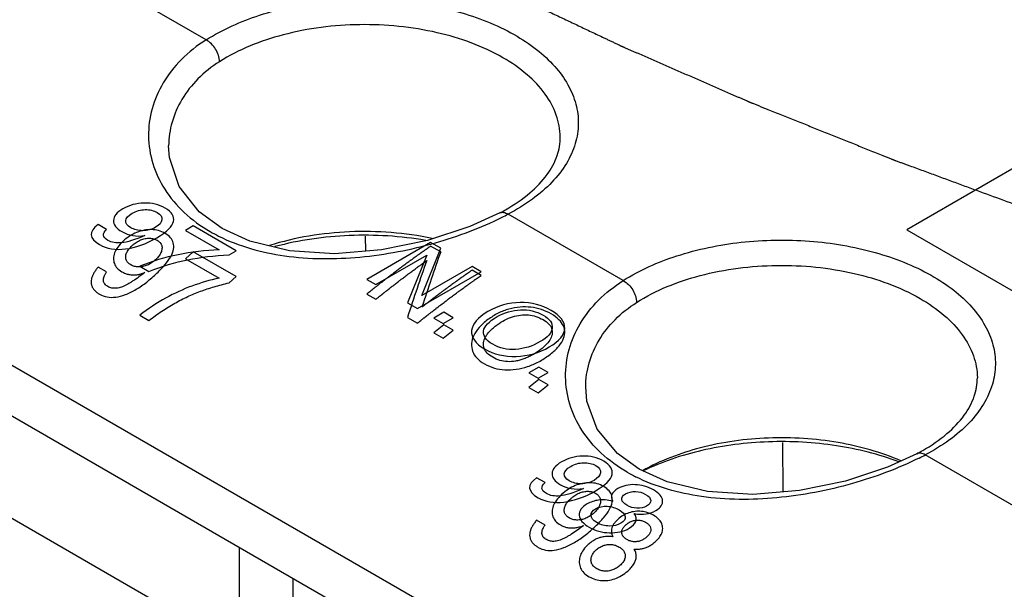
# Model space of a CAD drawing. Units: inches. Extents: x 0 to 22, y 0 to 17.
# Drawn here: x 18.9 to 19.5, y 14.9 to 15.2 of the extents above; entities that cross this region are included whole.
import ezdxf

# ---------------------------------------------------------------- set-up
doc = ezdxf.new("R2010")
doc.units = ezdxf.units.IN
doc.header["$LTSCALE"] = 1.21
doc.header["$MEASUREMENT"] = 0
doc.layers.get('0').update_dxf_attribs({"linetype": 'CONTINUOUS'})
doc.layers.add('DATUM_CURVE', color=7, linetype='CONTINUOUS')

msp = doc.modelspace()

# ---------------------------------------------------------------- linework, layer by layer
at = {"color": 7, "linetype": 'Continuous'}
for p, q in [((19.28515, 14.77435), (18.14224, 15.43419)), ((19.00199, 15.22424), (18.82179, 15.32828)), ((18.97748, 15.15479), (18.97748, 15.15479)), ((19.54378, 15.14813), (19.46026, 15.09991)), ((19.19408, 15.11099), (19.19408, 15.11099)), ((19.27481, 15.06673), (19.19956, 15.11017)), ((19.03052, 15.09257), (19.0125, 15.10077)), ((19.46026, 15.09991), (19.52986, 15.05973)), ((19.10609, 15.09587), (19.10616, 15.08592)), ((18.77584, 15.03537), (19.28466, 14.74162)), ((19.2503, 14.99726), (19.2503, 14.99728)), ((19.37891, 14.96086), (19.37915, 14.92844)), ((19.4669, 14.95348), (19.4669, 14.95348)), ((19.83893, 14.74104), (19.47238, 14.95266)), ((19.02359, 14.82516), (18.84207, 14.92995)), ((19.02359, 14.89234), (19.02359, 14.70994)), ((19.05871, 14.87207), (19.05871, 14.71217))]:
    msp.add_line(p, q, dxfattribs=at)
for points in [[(19.0125, 15.10077), (18.99752, 15.11169), (18.98432, 15.12831), (18.97795, 15.14724), (18.97748, 15.15479)], [(19.19408, 15.11099), (19.17453, 15.10208), (19.14685, 15.09296)], [(19.14685, 15.09296), (19.11664, 15.08675), (19.08592, 15.08433), (19.05665, 15.08623), (19.03052, 15.09257)], [(19.28532, 14.94326), (19.27103, 14.95356), (19.25785, 14.96955), (19.25107, 14.98783), (19.2503, 14.99726)], [(19.4669, 14.95348), (19.44767, 14.94469), (19.42023, 14.9356), (19.39023, 14.92935), (19.35954, 14.92683), (19.33005, 14.92864), (19.30366, 14.93495), (19.28533, 14.94326)]]:
    msp.add_lwpolyline(points, dxfattribs=at)
for centre, radius, start, end in [((19.13597, 15.22201), 0.12531, 297.62963, 299.63626), ((19.10458, 15.29126), 0.20448, 296.42585, 297.67828), ((19.05838, 15.19193), 0.10748, 240.02605, 243.32582), ((19.40879, 15.0645), 0.12531, 297.62963, 299.63626), ((19.37749, 15.13359), 0.20431, 296.43, 297.67613), ((19.33132, 15.0346), 0.1077, 240.02149, 243.27633)]:
    msp.add_arc(centre, radius, start, end, dxfattribs=at)
for points, knots in [([(19.00199, 15.22424), (19.01284, 15.23114), (19.03804, 15.24223), (19.07954, 15.25069), (19.12358, 15.25142), (19.16585, 15.24434), (19.19751, 15.23203), (19.21806, 15.21857), (19.23008, 15.20756), (19.23895, 15.19549), (19.24437, 15.18261), (19.24608, 15.16929), (19.2447, 15.16056), (19.24346, 15.15638)], [0, 0, 0, 0, 0.129476, 0.273825, 0.424205, 0.570413, 0.703163, 0.76259, 0.816912, 0.866479, 0.912306, 0.956095, 1, 1, 1, 1]), ([(19.19614, 15.21254), (19.18286, 15.2202), (19.1519, 15.23124), (19.10256, 15.23606), (19.05367, 15.22993), (19.02343, 15.218), (19.01074, 15.20993)], [0, 0, 0, 0, 0.238736, 0.503165, 0.765861, 1, 1, 1, 1]), ([(19.00199, 15.22424), (18.99617, 15.22053), (18.98555, 15.2122), (18.97332, 15.19673), (18.96585, 15.17943), (18.96347, 15.16118), (18.96634, 15.14293), (18.97441, 15.12569), (18.9874, 15.11041), (18.99857, 15.10236), (19.00468, 15.09883)], [0, 0, 0, 0, 0.134356, 0.260216, 0.379946, 0.496664, 0.613758, 0.734667, 0.862616, 1, 1, 1, 1]), ([(19.01074, 15.20993), (19.01076, 15.21279), (19.0087, 15.21849), (19.00457, 15.22289), (19.00199, 15.22424)], [0, 0, 0, 0, 0.496281, 1, 1, 1, 1]), ([(19.23365, 15.16071), (19.2336, 15.16556), (19.23171, 15.17564), (19.22398, 15.18966), (19.21185, 15.20235), (19.20172, 15.20931), (19.19614, 15.21254)], [0, 0, 0, 0, 0.217763, 0.45108, 0.710444, 1, 1, 1, 1]), ([(19.01074, 15.20993), (19.00567, 15.2067), (18.99642, 15.19941), (18.98573, 15.18589), (18.9791, 15.17077), (18.97753, 15.16006), (18.97748, 15.15479)], [0, 0, 0, 0, 0.269193, 0.522284, 0.763938, 1, 1, 1, 1]), ([(19.19793, 15.11309), (19.20352, 15.11627), (19.21348, 15.12301), (19.22513, 15.13505), (19.23215, 15.14774), (19.23369, 15.1566), (19.23365, 15.16071)], [0, 0, 0, 0, 0.310222, 0.576252, 0.801329, 1, 1, 1, 1]), ([(19.24346, 15.15638), (19.24212, 15.15184), (19.23795, 15.14272), (19.22825, 15.13041), (19.21525, 15.11926), (19.20506, 15.11305), (19.19956, 15.11017)], [0, 0, 0, 0, 0.217671, 0.454371, 0.714868, 1, 1, 1, 1]), ([(19.19408, 15.11099), (19.19484, 15.11139), (19.19689, 15.11159), (19.19867, 15.11074), (19.19956, 15.11017)], [0, 0, 0, 0, 0.445421, 1, 1, 1, 1]), ([(19.01013, 15.09589), (19.02353, 15.08915), (19.05451, 15.08065), (19.10308, 15.08057), (19.1512, 15.08987), (19.18166, 15.10122), (19.19558, 15.10814)], [0, 0, 0, 0, 0.235192, 0.493377, 0.756272, 1, 1, 1, 1]), ([(19.14992, 15.09431), (19.13221, 15.09803), (19.09612, 15.10075), (19.06033, 15.09499), (19.04344, 15.08966)], [0, 0, 0, 0, 0.505365, 1, 1, 1, 1]), ([(19.14564, 15.09299), (19.12919, 15.09583), (19.09589, 15.09787), (19.06284, 15.09317), (19.04699, 15.08894)], [0, 0, 0, 0, 0.504293, 1, 1, 1, 1]), ([(19.27481, 15.06673), (19.28566, 15.07363), (19.31086, 15.08472), (19.35236, 15.09318), (19.3964, 15.09391), (19.43868, 15.08683), (19.47033, 15.07452), (19.49088, 15.06106), (19.5029, 15.05005), (19.51177, 15.03798), (19.51719, 15.0251), (19.5189, 15.01178), (19.51752, 15.00305), (19.51628, 14.99887)], [0, 0, 0, 0, 0.129476, 0.273825, 0.424205, 0.570413, 0.703163, 0.76259, 0.816912, 0.866479, 0.912306, 0.956095, 1, 1, 1, 1]), ([(19.28356, 15.05242), (19.29625, 15.06049), (19.32649, 15.07242), (19.37538, 15.07855), (19.42472, 15.07372), (19.45568, 15.06269), (19.46896, 15.05503)], [0, 0, 0, 0, 0.234139, 0.496835, 0.761264, 1, 1, 1, 1]), ([(19.2775, 14.94132), (19.27139, 14.94485), (19.26021, 14.9529), (19.24722, 14.96819), (19.23915, 14.98545), (19.23629, 15.0037), (19.23867, 15.02195), (19.24615, 15.03924), (19.25838, 15.05469), (19.26899, 15.06302), (19.27481, 15.06673)], [0, 0, 0, 0, 0.137459, 0.265471, 0.386434, 0.50354, 0.620228, 0.739911, 0.865678, 1, 1, 1, 1]), ([(19.27481, 15.06673), (19.27739, 15.06538), (19.28152, 15.06098), (19.28359, 15.05528), (19.28356, 15.05242)], [0, 0, 0, 0, 0.503719, 1, 1, 1, 1]), ([(19.2503, 14.99728), (19.25035, 15.00255), (19.25192, 15.01326), (19.25855, 15.02838), (19.26924, 15.0419), (19.27849, 15.04919), (19.28356, 15.05242)], [0, 0, 0, 0, 0.236099, 0.47776, 0.730753, 1, 1, 1, 1]), ([(19.46896, 15.05503), (19.47454, 15.0518), (19.48467, 15.04484), (19.4968, 15.03215), (19.50453, 15.01813), (19.50642, 15.00805), (19.50647, 15.0032)], [0, 0, 0, 0, 0.289556, 0.54892, 0.782237, 1, 1, 1, 1]), ([(19.47076, 14.95558), (19.47634, 14.95876), (19.4863, 14.9655), (19.49795, 14.97754), (19.50497, 14.99023), (19.50651, 14.99909), (19.50647, 15.0032)], [0, 0, 0, 0, 0.310222, 0.576252, 0.801329, 1, 1, 1, 1]), ([(19.51628, 14.99887), (19.51494, 14.99433), (19.51077, 14.98521), (19.50107, 14.9729), (19.48807, 14.96175), (19.47788, 14.95554), (19.47238, 14.95266)], [0, 0, 0, 0, 0.217671, 0.454371, 0.714869, 1, 1, 1, 1]), ([(19.45644, 14.94875), (19.44341, 14.95444), (19.41471, 14.96246), (19.37006, 14.96523), (19.32638, 14.95922), (19.29927, 14.94902), (19.28748, 14.94229)], [0, 0, 0, 0, 0.245053, 0.507647, 0.766125, 1, 1, 1, 1]), ([(19.45508, 14.94815), (19.44194, 14.95312), (19.41366, 14.96014), (19.36996, 14.96256), (19.32706, 14.95716), (19.30009, 14.94813), (19.28796, 14.94219)], [0, 0, 0, 0, 0.246191, 0.506429, 0.763252, 1, 1, 1, 1]), ([(19.46843, 14.95064), (19.45448, 14.94371), (19.42397, 14.93234), (19.3758, 14.92305), (19.32723, 14.92315), (19.29627, 14.93167), (19.28289, 14.93841)], [0, 0, 0, 0, 0.244062, 0.507145, 0.765153, 1, 1, 1, 1]), ([(19.47238, 14.95266), (19.47149, 14.95323), (19.46971, 14.95408), (19.46766, 14.95388), (19.4669, 14.95348)], [0, 0, 0, 0, 0.554579, 1, 1, 1, 1])]:
    msp.add_open_spline(points, degree=3, knots=knots, dxfattribs=at)
at = {"layer": 'DATUM_CURVE', "color": 4, "linetype": 'Continuous'}
for p, q in [((18.93685, 15.10017), (18.93132, 15.10336)), ((18.99363, 15.10248), (18.98853, 15.09953)), ((18.98853, 15.09953), (19.01058, 15.0868)), ((19.0217, 15.08628), (18.99363, 15.10248)), ((19.14888, 15.09163), (19.10712, 15.06752)), ((19.15543, 15.08785), (19.14888, 15.09163)), ((19.01705, 15.08359), (19.0217, 15.08628)), ((19.14316, 15.05697), (19.15543, 15.08785)), ((19.11305, 15.0641), (19.1463, 15.0833)), ((19.1463, 15.0833), (19.13366, 15.0522)), ((18.95859, 15.07613), (18.96452, 15.07271)), ((19.14021, 15.04842), (19.18197, 15.07253)), ((19.17604, 15.07595), (19.14316, 15.05697)), ((19.18197, 15.07253), (19.17604, 15.07595)), ((19.10712, 15.06752), (19.11305, 15.0641)), ((19.13366, 15.0522), (19.14021, 15.04842)), ((19.15747, 15.04602), (19.15092, 15.04224)), ((19.16365, 15.04245), (19.15747, 15.04602)), ((19.15092, 15.04224), (19.1571, 15.03867)), ((19.1571, 15.03867), (19.16365, 15.04245)), ((19.21956, 15.01017), (19.21301, 15.00639)), ((19.21301, 15.00639), (19.21919, 15.00282)), ((19.21919, 15.00282), (19.22574, 15.0066)), ((19.22574, 15.0066), (19.21956, 15.01017)), ((19.22369, 14.93457), (19.21816, 14.93776))]:
    msp.add_line(p, q, dxfattribs=at)
at = {"layer": 'DATUM_CURVE', "color": 7, "linetype": 'Continuous'}
for p, q in [((18.99363, 15.08562), (18.98853, 15.08104)), ((19.0217, 15.06942), (18.99363, 15.08562)), ((19.15543, 15.08548), (19.14888, 15.08926)), ((18.98853, 15.08104), (19.01058, 15.06831)), ((18.93685, 15.07235), (18.93132, 15.07555)), ((19.18197, 15.07016), (19.17604, 15.07358)), ((19.01705, 15.06525), (19.0217, 15.06942)), ((19.10712, 15.0579), (19.11305, 15.05448)), ((18.95859, 15.04407), (18.96452, 15.04065)), ((19.13366, 15.04258), (19.14021, 15.0388)), ((19.15747, 15.03786), (19.15092, 15.03261)), ((19.15092, 15.03261), (19.1571, 15.02904)), ((19.1571, 15.02904), (19.16365, 15.03429)), ((19.16365, 15.03429), (19.15747, 15.03786)), ((19.21956, 15.00202), (19.21301, 14.99677)), ((19.22574, 14.99845), (19.21956, 15.00202)), ((19.21301, 14.99677), (19.21919, 14.9932)), ((19.21919, 14.9932), (19.22574, 14.99845)), ((19.22369, 14.90675), (19.21816, 14.90994))]:
    msp.add_line(p, q, dxfattribs=at)
for centre, major_axis, ratio, start_param, end_param in [((19.17088, 14.64296), (0.1024, 0.62327), 0.189624, 0.812942, 0.892217), ((19.16528, 14.6462), (0.10421, 0.62219), 0.193627, 0.832545, 0.912962)]:
    msp.add_ellipse(centre, major_axis=major_axis, ratio=ratio, start_param=start_param, end_param=end_param, dxfattribs=at)
for points, knots in [([(19.03042, 15.34486), (19.03516, 15.34222), (19.04465, 15.33695), (19.0565, 15.33036), (19.06599, 15.32509), (19.0731, 15.32114), (19.08021, 15.31719), (19.08614, 15.3139), (19.09088, 15.31126), (19.09444, 15.30929), (19.0974, 15.30764), (19.09977, 15.30632), (19.10155, 15.30533), (19.10303, 15.30451), (19.10422, 15.30385), (19.10496, 15.30344), (19.10555, 15.30311), (19.10592, 15.3029), (19.10618, 15.30276), (19.10633, 15.30268), (19.10648, 15.3026), (19.10668, 15.3025), (19.10714, 15.30226), (19.10783, 15.30191), (19.10875, 15.30143), (19.10967, 15.30096), (19.1109, 15.30033), (19.11305, 15.29922), (19.11612, 15.29764), (19.1198, 15.29575), (19.12349, 15.29385), (19.12718, 15.29195), (19.13209, 15.28943), (19.13823, 15.28627), (19.1456, 15.28247), (19.15174, 15.27931), (19.15666, 15.27679), (19.16034, 15.27489), (19.16403, 15.27299), (19.16771, 15.2711), (19.1714, 15.2692), (19.17447, 15.26762), (19.17693, 15.26636), (19.17846, 15.26557), (19.17969, 15.26494), (19.18061, 15.26446), (19.18153, 15.26399), (19.18245, 15.26352), (19.18322, 15.26312), (19.18376, 15.26284), (19.18407, 15.26269), (19.1843, 15.26257), (19.18453, 15.26245), (19.1847, 15.26236), (19.18481, 15.2623), (19.18486, 15.26228), (19.1849, 15.26226), (19.18494, 15.26224), (19.18502, 15.2622), (19.18513, 15.26215), (19.1853, 15.26207), (19.18552, 15.26196), (19.18586, 15.2618), (19.1863, 15.26159), (19.18682, 15.26135), (19.18751, 15.26102), (19.18838, 15.26061), (19.18942, 15.26011), (19.19081, 15.25946), (19.19254, 15.25863), (19.19462, 15.25765), (19.1967, 15.25666), (19.19947, 15.25534), (19.20294, 15.2537), (19.2071, 15.25173), (19.21126, 15.24975), (19.21681, 15.24712), (19.22374, 15.24383), (19.23207, 15.23989), (19.239, 15.2366), (19.24455, 15.23396), (19.24871, 15.23199), (19.25287, 15.23002), (19.25703, 15.22804), (19.2605, 15.2264), (19.26327, 15.22508), (19.26535, 15.2241), (19.26709, 15.22328), (19.26847, 15.22262), (19.26951, 15.22212), (19.27055, 15.22163), (19.27142, 15.22122), (19.27211, 15.22089), (19.27255, 15.22069), (19.27289, 15.22052), (19.27315, 15.2204), (19.27337, 15.22029), (19.27352, 15.22022), (19.27361, 15.22018), (19.27368, 15.22015), (19.27374, 15.22012), (19.27382, 15.22009), (19.27396, 15.22003), (19.27417, 15.21994), (19.27441, 15.21983), (19.27474, 15.21968), (19.27515, 15.21951), (19.27581, 15.21922), (19.27663, 15.21886), (19.27761, 15.21843), (19.27859, 15.218), (19.27991, 15.21743), (19.28155, 15.21671), (19.28352, 15.21585), (19.28614, 15.21471), (19.28942, 15.21327), (19.29336, 15.21155), (19.29729, 15.20984), (19.30123, 15.20812), (19.30648, 15.20582), (19.31304, 15.20296), (19.32092, 15.19952), (19.32748, 15.19665), (19.33273, 15.19436), (19.33666, 15.19264), (19.3406, 15.19092), (19.34388, 15.18949), (19.3465, 15.18835), (19.34847, 15.18749), (19.35044, 15.18663), (19.35208, 15.18591), (19.35339, 15.18534), (19.35438, 15.18491), (19.3552, 15.18455), (19.35585, 15.18426), (19.35635, 15.18405), (19.35676, 15.18387), (19.35708, 15.18373), (19.35729, 15.18364), (19.35745, 15.18356), (19.35756, 15.18352), (19.35763, 15.18349), (19.35767, 15.18347), (19.35772, 15.18345), (19.35777, 15.18343), (19.35791, 15.18337), (19.35812, 15.18329), (19.3584, 15.18318), (19.35867, 15.18307), (19.35904, 15.18292), (19.35968, 15.18266), (19.36061, 15.18229), (19.36171, 15.18185), (19.36282, 15.1814), (19.36392, 15.18096), (19.3654, 15.18037), (19.36724, 15.17963), (19.37019, 15.17845), (19.37387, 15.17697), (19.37829, 15.17519), (19.38271, 15.17342), (19.38713, 15.17164), (19.39156, 15.16987), (19.39745, 15.1675), (19.40482, 15.16455), (19.41366, 15.161), (19.42103, 15.15804), (19.42693, 15.15567), (19.43135, 15.1539), (19.43577, 15.15213), (19.44019, 15.15035), (19.44388, 15.14887), (19.44646, 15.14784), (19.44793, 15.14725), (19.44904, 15.1468), (19.44996, 15.14643), (19.45069, 15.14614), (19.45115, 15.14595), (19.45152, 15.1458), (19.45175, 15.14571), (19.45194, 15.14564), (19.45212, 15.14557), (19.45244, 15.14545), (19.4529, 15.14528), (19.45362, 15.14502), (19.45454, 15.14468), (19.456, 15.14415), (19.45782, 15.14348), (19.46001, 15.14267), (19.46293, 15.1416), (19.46657, 15.14026), (19.47095, 15.13866), (19.47679, 15.13652), (19.48408, 15.13384), (19.49283, 15.13062), (19.50159, 15.12741), (19.51326, 15.12313), (19.52785, 15.11777), (19.53952, 15.11349), (19.54536, 15.11134)], [0, 0, 0, 0, 0.03125, 0.0625, 0.078125, 0.09375, 0.109375, 0.125, 0.132812, 0.140625, 0.148438, 0.152344, 0.15625, 0.160156, 0.162109, 0.164062, 0.165039, 0.166016, 0.166504, 0.166748, 0.166992, 0.16748, 0.167969, 0.169922, 0.171875, 0.173828, 0.175781, 0.179688, 0.1875, 0.195312, 0.203125, 0.210938, 0.21875, 0.234375, 0.25, 0.265625, 0.273438, 0.28125, 0.289062, 0.296875, 0.304688, 0.3125, 0.316406, 0.320312, 0.322266, 0.324219, 0.326172, 0.328125, 0.330078, 0.331055, 0.331543, 0.332031, 0.33252, 0.333008, 0.33313, 0.333252, 0.333313, 0.333374, 0.333496, 0.33374, 0.333984, 0.334473, 0.334961, 0.335938, 0.336914, 0.337891, 0.339844, 0.341797, 0.34375, 0.347656, 0.351562, 0.355469, 0.359375, 0.367188, 0.375, 0.382812, 0.390625, 0.40625, 0.421875, 0.4375, 0.445312, 0.453125, 0.460938, 0.46875, 0.476562, 0.480469, 0.484375, 0.488281, 0.490234, 0.492188, 0.494141, 0.496094, 0.49707, 0.498047, 0.498535, 0.499023, 0.499512, 0.499756, 0.499878, 0.5, 0.500122, 0.500244, 0.500488, 0.500977, 0.501465, 0.501953, 0.50293, 0.503906, 0.505859, 0.507812, 0.509766, 0.511719, 0.515625, 0.519531, 0.523438, 0.53125, 0.539062, 0.546875, 0.554688, 0.5625, 0.578125, 0.59375, 0.609375, 0.617188, 0.625, 0.632812, 0.640625, 0.644531, 0.648438, 0.652344, 0.65625, 0.658203, 0.660156, 0.662109, 0.663086, 0.664062, 0.665039, 0.665527, 0.666016, 0.66626, 0.666504, 0.666626, 0.666687, 0.666748, 0.66687, 0.666992, 0.66748, 0.667969, 0.668457, 0.668945, 0.669922, 0.671875, 0.673828, 0.675781, 0.677734, 0.679688, 0.683594, 0.6875, 0.695312, 0.703125, 0.710938, 0.71875, 0.726562, 0.734375, 0.75, 0.765625, 0.78125, 0.789062, 0.796875, 0.804688, 0.8125, 0.820312, 0.824219, 0.826172, 0.828125, 0.830078, 0.831055, 0.832031, 0.83252, 0.833008, 0.833252, 0.833496, 0.833984, 0.834961, 0.835938, 0.837891, 0.839844, 0.84375, 0.847656, 0.851562, 0.859375, 0.867188, 0.875, 0.890625, 0.90625, 0.921875, 0.9375, 0.96875, 1, 1, 1, 1]), ([(19.14888, 15.08926), (19.14852, 15.08901), (19.14779, 15.0885), (19.14688, 15.08786), (19.14616, 15.08735), (19.14561, 15.08697), (19.14507, 15.08659), (19.14452, 15.08621), (19.14407, 15.08589), (19.14375, 15.08567), (19.14357, 15.08554), (19.14343, 15.08545), (19.14332, 15.08537), (19.14322, 15.0853), (19.14317, 15.08526), (19.14312, 15.08523), (19.14309, 15.08521), (19.14307, 15.0852), (19.14305, 15.08518), (19.14299, 15.08514), (19.14292, 15.08509), (19.14281, 15.08501), (19.14267, 15.08491), (19.14244, 15.08474), (19.14216, 15.08454), (19.14182, 15.08429), (19.14136, 15.08397), (19.1408, 15.08356), (19.14012, 15.08307), (19.13921, 15.08242), (19.13808, 15.08161), (19.13694, 15.08079), (19.13615, 15.08022), (19.13569, 15.07989), (19.13524, 15.07956), (19.13468, 15.07914), (19.13377, 15.07847), (19.13264, 15.07763), (19.13128, 15.07663), (19.13015, 15.0758), (19.12936, 15.07521), (19.12891, 15.07488), (19.12857, 15.07463), (19.12823, 15.07437), (19.12778, 15.07402), (19.12699, 15.07342), (19.12541, 15.07222), (19.12383, 15.07102), (19.12247, 15.07), (19.12191, 15.06957), (19.12146, 15.06923), (19.12101, 15.06888), (19.12022, 15.06826), (19.11909, 15.06738), (19.11774, 15.06633), (19.11639, 15.06527), (19.11538, 15.06448), (19.11471, 15.06396), (19.11442, 15.06374), (19.1142, 15.06356), (19.11398, 15.06339), (19.11359, 15.06308), (19.11305, 15.06264), (19.11217, 15.06194), (19.11107, 15.06106), (19.10932, 15.05965), (19.108, 15.0586), (19.10712, 15.0579)], [0, 0, 0, 0, 0.03125, 0.0625, 0.078125, 0.09375, 0.109375, 0.125, 0.140625, 0.148438, 0.152344, 0.15625, 0.160156, 0.162109, 0.164062, 0.165039, 0.166016, 0.166504, 0.166992, 0.167969, 0.169922, 0.171875, 0.175781, 0.179688, 0.1875, 0.195312, 0.203125, 0.21875, 0.234375, 0.25, 0.28125, 0.3125, 0.328125, 0.335938, 0.34375, 0.359375, 0.375, 0.40625, 0.4375, 0.46875, 0.484375, 0.492188, 0.5, 0.507812, 0.515625, 0.53125, 0.5625, 0.625, 0.640625, 0.65625, 0.664062, 0.671875, 0.6875, 0.71875, 0.75, 0.78125, 0.8125, 0.820312, 0.828125, 0.832031, 0.835938, 0.84375, 0.859375, 0.875, 0.90625, 0.9375, 1, 1, 1, 1]), ([(19.11305, 15.05448), (19.11332, 15.05469), (19.11386, 15.05513), (19.11453, 15.05567), (19.11507, 15.0561), (19.11547, 15.05643), (19.11587, 15.05675), (19.11628, 15.05708), (19.11661, 15.05735), (19.11685, 15.05754), (19.11698, 15.05764), (19.11708, 15.05772), (19.11717, 15.05779), (19.11724, 15.05785), (19.11728, 15.05788), (19.11731, 15.05791), (19.11733, 15.05792), (19.11735, 15.05794), (19.11737, 15.05795), (19.11741, 15.05799), (19.11747, 15.05803), (19.11756, 15.0581), (19.11767, 15.05819), (19.11785, 15.05833), (19.11807, 15.05851), (19.11834, 15.05872), (19.1187, 15.05901), (19.11915, 15.05936), (19.11969, 15.05979), (19.12041, 15.06036), (19.12131, 15.06107), (19.12221, 15.06178), (19.12284, 15.06227), (19.1232, 15.06256), (19.12356, 15.06284), (19.12401, 15.06318), (19.12509, 15.06402), (19.12635, 15.065), (19.12761, 15.06597), (19.12833, 15.06653), (19.12887, 15.06695), (19.12942, 15.06736), (19.13014, 15.06791), (19.1314, 15.06886), (19.13267, 15.06982), (19.13375, 15.07064), (19.1342, 15.07098), (19.13456, 15.07126), (19.13492, 15.07153), (19.13556, 15.072), (19.13646, 15.07267), (19.13755, 15.07347), (19.13864, 15.07427), (19.13954, 15.07494), (19.14017, 15.07541), (19.14054, 15.07568), (19.1409, 15.07595), (19.14136, 15.07628), (19.14246, 15.07707), (19.14411, 15.07827), (19.14557, 15.07933), (19.1463, 15.07986)], [0, 0, 0, 0, 0.03125, 0.0625, 0.078125, 0.09375, 0.109375, 0.125, 0.140625, 0.148438, 0.152344, 0.15625, 0.160156, 0.162109, 0.164062, 0.165039, 0.166016, 0.166504, 0.166992, 0.167969, 0.169922, 0.171875, 0.175781, 0.179688, 0.1875, 0.195312, 0.203125, 0.21875, 0.234375, 0.25, 0.28125, 0.3125, 0.328125, 0.335938, 0.34375, 0.359375, 0.375, 0.4375, 0.46875, 0.484375, 0.5, 0.515625, 0.53125, 0.5625, 0.625, 0.640625, 0.65625, 0.664062, 0.671875, 0.6875, 0.71875, 0.75, 0.78125, 0.8125, 0.828125, 0.835938, 0.84375, 0.859375, 0.875, 0.9375, 1, 1, 1, 1]), ([(18.96194, 15.07201), (18.96059, 15.07099), (18.95796, 15.06904), (18.95479, 15.06684), (18.95229, 15.06527), (18.95044, 15.06419), (18.94857, 15.06324), (18.94736, 15.06273), (18.94674, 15.06252)], [0, 0, 0, 0, 0.25, 0.5, 0.625, 0.75, 0.875, 1, 1, 1, 1]), ([(19.17604, 15.07358), (19.17577, 15.07339), (19.17522, 15.07301), (19.17454, 15.07254), (19.174, 15.07216), (19.17359, 15.07187), (19.17318, 15.07159), (19.17277, 15.0713), (19.17243, 15.07106), (19.17219, 15.07089), (19.17205, 15.0708), (19.17195, 15.07073), (19.17187, 15.07067), (19.1718, 15.07062), (19.17175, 15.07059), (19.17172, 15.07057), (19.1717, 15.07055), (19.17168, 15.07054), (19.17166, 15.07053), (19.17162, 15.0705), (19.17156, 15.07046), (19.17147, 15.07039), (19.17136, 15.07031), (19.17118, 15.07018), (19.17095, 15.07002), (19.17068, 15.06983), (19.17032, 15.06957), (19.16986, 15.06924), (19.16932, 15.06886), (19.16859, 15.06834), (19.16768, 15.06769), (19.16678, 15.06705), (19.16614, 15.06659), (19.16578, 15.06633), (19.16541, 15.06607), (19.16496, 15.06574), (19.16387, 15.06495), (19.16261, 15.06402), (19.16134, 15.0631), (19.16061, 15.06257), (19.16007, 15.06217), (19.15953, 15.06177), (19.1588, 15.06123), (19.15808, 15.06069), (19.15735, 15.06015), (19.15681, 15.05975), (19.15627, 15.05934), (19.15573, 15.05894), (19.15527, 15.0586), (19.15496, 15.05836), (19.15478, 15.05823), (19.15464, 15.05813), (19.15453, 15.05804), (19.15444, 15.05798), (19.15438, 15.05793), (19.15434, 15.0579), (19.15431, 15.05788), (19.15428, 15.05786), (19.15427, 15.05785), (19.15424, 15.05783), (19.15419, 15.05779), (19.15413, 15.05774), (19.15404, 15.05768), (19.15391, 15.05758), (19.15374, 15.05745), (19.15353, 15.05729), (19.15326, 15.05709), (19.15293, 15.05683), (19.15252, 15.05652), (19.15211, 15.05621), (19.15171, 15.0559), (19.15137, 15.05565), (19.1511, 15.05544), (19.15089, 15.05529), (19.15069, 15.05513), (19.15049, 15.05498), (19.15032, 15.05485), (19.1502, 15.05476), (19.15013, 15.05471), (19.15008, 15.05467), (19.15003, 15.05463), (19.14999, 15.0546), (19.14997, 15.05458), (19.14996, 15.05457), (19.14995, 15.05457), (19.14994, 15.05456), (19.14991, 15.05454), (19.14988, 15.05452), (19.14983, 15.05447), (19.14976, 15.05442), (19.14965, 15.05434), (19.14952, 15.05424), (19.14936, 15.05411), (19.14915, 15.05395), (19.14888, 15.05374), (19.14857, 15.0535), (19.14814, 15.05317), (19.14761, 15.05276), (19.14698, 15.05226), (19.14634, 15.05177), (19.14549, 15.05111), (19.14443, 15.05029), (19.14358, 15.04963), (19.14316, 15.0493)], [0, 0, 0, 0, 0.03125, 0.0625, 0.078125, 0.09375, 0.109375, 0.125, 0.140625, 0.148438, 0.152344, 0.15625, 0.160156, 0.162109, 0.164062, 0.165039, 0.166016, 0.166504, 0.166992, 0.167969, 0.169922, 0.171875, 0.175781, 0.179688, 0.1875, 0.195312, 0.203125, 0.21875, 0.234375, 0.25, 0.28125, 0.3125, 0.328125, 0.335938, 0.34375, 0.359375, 0.375, 0.4375, 0.46875, 0.484375, 0.5, 0.515625, 0.53125, 0.5625, 0.578125, 0.59375, 0.609375, 0.625, 0.640625, 0.648438, 0.652344, 0.65625, 0.660156, 0.662109, 0.664062, 0.665039, 0.666016, 0.666504, 0.666992, 0.667969, 0.669922, 0.671875, 0.675781, 0.679688, 0.6875, 0.695312, 0.703125, 0.71875, 0.734375, 0.75, 0.765625, 0.78125, 0.789062, 0.796875, 0.804688, 0.8125, 0.820312, 0.824219, 0.826172, 0.828125, 0.830078, 0.832031, 0.83252, 0.833008, 0.833252, 0.833496, 0.833984, 0.834961, 0.835938, 0.837891, 0.839844, 0.84375, 0.847656, 0.851562, 0.859375, 0.867188, 0.875, 0.890625, 0.90625, 0.921875, 0.9375, 0.96875, 1, 1, 1, 1]), ([(19.14021, 15.0388), (19.14057, 15.03909), (19.14128, 15.03966), (19.14218, 15.04038), (19.1429, 15.04096), (19.14344, 15.04139), (19.14398, 15.04182), (19.14451, 15.04225), (19.14496, 15.04261), (19.14528, 15.04287), (19.14546, 15.04301), (19.14559, 15.04312), (19.1457, 15.04321), (19.14579, 15.04328), (19.14585, 15.04333), (19.14589, 15.04336), (19.14592, 15.04338), (19.14594, 15.0434), (19.14597, 15.04342), (19.14602, 15.04346), (19.14609, 15.04352), (19.1462, 15.0436), (19.14634, 15.04371), (19.14657, 15.04389), (19.14685, 15.04411), (19.14719, 15.04438), (19.14764, 15.04473), (19.1482, 15.04517), (19.14887, 15.0457), (19.14977, 15.0464), (19.1509, 15.04729), (19.15202, 15.04817), (19.15281, 15.04879), (19.15326, 15.04914), (19.15371, 15.04948), (19.15427, 15.04991), (19.15563, 15.05094), (19.15721, 15.05215), (19.15879, 15.05335), (19.15958, 15.05396), (19.16003, 15.0543), (19.16037, 15.05456), (19.16071, 15.05481), (19.16116, 15.05515), (19.16195, 15.05574), (19.16353, 15.05691), (19.16512, 15.05809), (19.16647, 15.0591), (19.16704, 15.05951), (19.16749, 15.05985), (19.16794, 15.06018), (19.16874, 15.06075), (19.16987, 15.06157), (19.17123, 15.06255), (19.17237, 15.06337), (19.17327, 15.06403), (19.17384, 15.06444), (19.17429, 15.06477), (19.17458, 15.06497), (19.1748, 15.06513), (19.17497, 15.06525), (19.17514, 15.06537), (19.17547, 15.0656), (19.17597, 15.06595), (19.17664, 15.06642), (19.1773, 15.06689), (19.17819, 15.06751), (19.17975, 15.0686), (19.18108, 15.06954), (19.18197, 15.07016)], [0, 0, 0, 0, 0.03125, 0.0625, 0.078125, 0.09375, 0.109375, 0.125, 0.140625, 0.148438, 0.152344, 0.15625, 0.160156, 0.162109, 0.164062, 0.165039, 0.166016, 0.166504, 0.166992, 0.167969, 0.169922, 0.171875, 0.175781, 0.179688, 0.1875, 0.195312, 0.203125, 0.21875, 0.234375, 0.25, 0.28125, 0.3125, 0.328125, 0.335938, 0.34375, 0.359375, 0.375, 0.4375, 0.46875, 0.484375, 0.492188, 0.5, 0.507812, 0.515625, 0.53125, 0.5625, 0.625, 0.640625, 0.65625, 0.664062, 0.671875, 0.6875, 0.71875, 0.75, 0.78125, 0.796875, 0.8125, 0.820312, 0.828125, 0.832031, 0.835938, 0.839844, 0.84375, 0.859375, 0.875, 0.890625, 0.90625, 0.9375, 1, 1, 1, 1]), ([(18.94674, 15.06252), (18.94557, 15.06211), (18.94389, 15.06172), (18.94182, 15.06164), (18.94035, 15.0618), (18.939, 15.06219), (18.93816, 15.06258), (18.93776, 15.06282)], [0, 0, 0, 0, 0.333333, 0.5, 0.666667, 0.833333, 1, 1, 1, 1]), ([(19.24877, 14.90641), (19.24743, 14.90539), (19.2448, 14.90343), (19.24162, 14.90124), (19.23913, 14.89967), (19.23728, 14.89859), (19.23541, 14.89763), (19.2342, 14.89713), (19.23358, 14.89692)], [0, 0, 0, 0, 0.25, 0.5, 0.625, 0.75, 0.875, 1, 1, 1, 1]), ([(19.23358, 14.89692), (19.2324, 14.89651), (19.23073, 14.89612), (19.22866, 14.89604), (19.22719, 14.8962), (19.22584, 14.89659), (19.225, 14.89698), (19.22459, 14.89722)], [0, 0, 0, 0, 0.333333, 0.5, 0.666667, 0.833333, 1, 1, 1, 1])]:
    msp.add_open_spline(points, degree=3, knots=knots, dxfattribs=at)
at = {"layer": 'DATUM_CURVE', "color": 4, "linetype": 'Continuous'}
for points in [[(18.9614, 15.11749), (18.95635, 15.11732), (18.95176, 15.11605), (18.94762, 15.11366)], [(18.97526, 15.11413), (18.97109, 15.11654), (18.96644, 15.11765), (18.9614, 15.11749)], [(18.94762, 15.11366), (18.9436, 15.11133), (18.9415, 15.10881), (18.94143, 15.1061)], [(18.94942, 15.1059), (18.94955, 15.1076), (18.95097, 15.10921), (18.95363, 15.11074)], [(18.95363, 15.11074), (18.9563, 15.11228), (18.95913, 15.1131), (18.96211, 15.11316)], [(18.96211, 15.11316), (18.96506, 15.11322), (18.96772, 15.11259), (18.97002, 15.11127)], [(18.97002, 15.11127), (18.97234, 15.10993), (18.97339, 15.10834), (18.97312, 15.10652)], [(18.98072, 15.10544), (18.98138, 15.10873), (18.97957, 15.11164), (18.97526, 15.11413)], [(18.93132, 15.10336), (18.92494, 15.0987), (18.92528, 15.09434), (18.93237, 15.09025)], [(18.94143, 15.1061), (18.94136, 15.10336), (18.94317, 15.10094), (18.94691, 15.09878)], [(18.95267, 15.10135), (18.95037, 15.10268), (18.94929, 15.10418), (18.94942, 15.1059)], [(18.97312, 15.10652), (18.97285, 15.10472), (18.97146, 15.10307), (18.96894, 15.10161)], [(18.96985, 15.0948), (18.97642, 15.0986), (18.98005, 15.10217), (18.98072, 15.10544)], [(18.93776, 15.09304), (18.93418, 15.0951), (18.93387, 15.09747), (18.93685, 15.10017)], [(18.96194, 15.09623), (18.9553, 15.09338), (18.95026, 15.09177), (18.94674, 15.09142)], [(18.94691, 15.09878), (18.95136, 15.09621), (18.95635, 15.09536), (18.96194, 15.09623)], [(18.96058, 15.09938), (18.95757, 15.09937), (18.95493, 15.10004), (18.95267, 15.10135)], [(18.96894, 15.10161), (18.96636, 15.10012), (18.96355, 15.09939), (18.96058, 15.09938)], [(18.93237, 15.09025), (18.93699, 15.08758), (18.9426, 15.08664), (18.94921, 15.08743)], [(18.94674, 15.09142), (18.9432, 15.09107), (18.94022, 15.09161), (18.93776, 15.09304)], [(18.94921, 15.08743), (18.95579, 15.08822), (18.9627, 15.09068), (18.96985, 15.0948)], [(19.01058, 15.0868), (18.99207, 15.08613), (18.97475, 15.08258), (18.95859, 15.07613)], [(18.98995, 15.08035), (18.99817, 15.08202), (19.00718, 15.0831), (19.01705, 15.08359)], [(18.96452, 15.07271), (18.97325, 15.07611), (18.98172, 15.07868), (18.98995, 15.08035)], [(19.20737, 15.05233), (19.19994, 15.05224), (19.19291, 15.05027), (19.1863, 15.04646)], [(19.22769, 15.04718), (19.22157, 15.05071), (19.21479, 15.05243), (19.20737, 15.05233)], [(19.1863, 15.04646), (19.17964, 15.04261), (19.1761, 15.03847), (19.17566, 15.034)], [(19.1924, 15.04314), (19.19719, 15.0459), (19.20226, 15.04739), (19.20765, 15.04761)], [(19.20765, 15.04761), (19.21301, 15.04783), (19.21794, 15.04665), (19.22236, 15.0441)], [(19.23657, 15.03548), (19.23674, 15.03976), (19.23376, 15.04368), (19.22769, 15.04718)], [(19.18347, 15.03369), (19.18392, 15.03683), (19.18693, 15.03998), (19.1924, 15.04314)], [(19.22236, 15.0441), (19.22676, 15.04156), (19.22877, 15.03873), (19.22839, 15.03564)], [(19.17566, 15.034), (19.17522, 15.02955), (19.17805, 15.02556), (19.18412, 15.02205)], [(19.18945, 15.02513), (19.185, 15.0277), (19.18302, 15.03055), (19.18347, 15.03369)], [(19.22839, 15.03564), (19.22801, 15.03253), (19.22543, 15.02957), (19.22061, 15.02678)], [(19.22642, 15.0233), (19.23305, 15.02713), (19.2364, 15.03119), (19.23657, 15.03548)], [(19.22061, 15.02678), (19.21528, 15.02371), (19.20986, 15.02202), (19.20442, 15.0217)], [(19.18412, 15.02205), (19.19022, 15.01854), (19.19713, 15.0169), (19.20484, 15.01716)], [(19.20442, 15.0217), (19.19895, 15.02138), (19.19396, 15.02253), (19.18945, 15.02513)], [(19.20484, 15.01716), (19.21256, 15.01742), (19.21978, 15.01947), (19.22642, 15.0233)], [(19.24824, 14.95189), (19.24319, 14.95172), (19.2386, 14.95045), (19.23446, 14.94806)], [(19.2621, 14.94853), (19.25793, 14.95094), (19.25328, 14.95205), (19.24824, 14.95189)], [(19.26755, 14.93984), (19.26822, 14.94313), (19.26641, 14.94604), (19.2621, 14.94853)], [(19.23446, 14.94806), (19.23043, 14.94573), (19.22834, 14.94321), (19.22826, 14.94049)], [(19.23626, 14.9403), (19.23639, 14.942), (19.2378, 14.9436), (19.24047, 14.94514)], [(19.24047, 14.94514), (19.24313, 14.94668), (19.24597, 14.9475), (19.24894, 14.94756)], [(19.24894, 14.94756), (19.25189, 14.94761), (19.25456, 14.94699), (19.25685, 14.94567)], [(19.25685, 14.94567), (19.25918, 14.94432), (19.26023, 14.94274), (19.25996, 14.94092)], [(19.21816, 14.93776), (19.21178, 14.9331), (19.21212, 14.92874), (19.21921, 14.92465)], [(19.22826, 14.94049), (19.22819, 14.93776), (19.23001, 14.93534), (19.23375, 14.93318)], [(19.2395, 14.93575), (19.23721, 14.93707), (19.23613, 14.93858), (19.23626, 14.9403)], [(19.24741, 14.93378), (19.24441, 14.93377), (19.24177, 14.93444), (19.2395, 14.93575)], [(19.25578, 14.93601), (19.2532, 14.93452), (19.25039, 14.93378), (19.24741, 14.93378)], [(19.25996, 14.94092), (19.25969, 14.93912), (19.2583, 14.93747), (19.25578, 14.93601)], [(19.25668, 14.9292), (19.26326, 14.933), (19.26689, 14.93657), (19.26755, 14.93984)], [(19.22459, 14.92743), (19.22102, 14.9295), (19.22071, 14.93187), (19.22369, 14.93457)], [(19.24877, 14.93062), (19.24214, 14.92778), (19.2371, 14.92617), (19.23358, 14.92582)], [(19.23375, 14.93318), (19.2382, 14.93061), (19.24319, 14.92976), (19.24877, 14.93062)], [(19.23605, 14.92183), (19.24262, 14.92262), (19.24954, 14.92508), (19.25668, 14.9292)], [(19.27134, 14.93059), (19.26936, 14.92945), (19.26805, 14.92824), (19.26743, 14.92696)], [(19.28262, 14.9332), (19.27834, 14.93336), (19.2746, 14.93247), (19.27134, 14.93059)], [(19.27636, 14.92711), (19.27831, 14.92824), (19.28044, 14.92878), (19.28282, 14.92871)], [(19.29464, 14.92974), (19.2909, 14.9319), (19.28688, 14.93305), (19.28262, 14.9332)], [(19.30061, 14.92282), (19.30034, 14.92527), (19.29839, 14.92758), (19.29464, 14.92974)], [(19.21921, 14.92465), (19.22383, 14.92198), (19.22944, 14.92103), (19.23605, 14.92183)], [(19.23358, 14.92582), (19.23004, 14.92547), (19.22706, 14.92601), (19.22459, 14.92743)], [(19.25875, 14.9231), (19.25609, 14.92274), (19.25359, 14.92188), (19.2513, 14.92056)], [(19.268, 14.92244), (19.26448, 14.92323), (19.26142, 14.92346), (19.25875, 14.9231)], [(19.26743, 14.92696), (19.2668, 14.92568), (19.26698, 14.92418), (19.268, 14.92244)], [(19.27386, 14.92344), (19.27358, 14.92478), (19.27443, 14.92599), (19.27636, 14.92711)], [(19.27724, 14.91972), (19.27525, 14.92087), (19.27415, 14.9221), (19.27386, 14.92344)], [(19.28282, 14.92871), (19.2852, 14.92864), (19.28741, 14.92802), (19.28951, 14.92681)], [(19.28951, 14.92681), (19.29161, 14.9256), (19.29272, 14.92431), (19.29283, 14.92293)], [(19.29283, 14.92293), (19.29294, 14.92156), (19.29204, 14.92031), (19.29014, 14.91922)], [(19.29612, 14.91629), (19.29938, 14.91817), (19.30088, 14.92035), (19.30061, 14.92282)], [(19.2513, 14.92056), (19.24758, 14.91841), (19.24585, 14.91594), (19.24608, 14.91313)], [(19.25374, 14.9131), (19.25374, 14.91476), (19.25476, 14.91617), (19.25677, 14.91733)], [(19.25677, 14.91733), (19.25901, 14.91863), (19.26153, 14.9192), (19.26434, 14.91905)], [(19.26434, 14.91905), (19.26715, 14.91891), (19.26978, 14.91814), (19.27219, 14.91675)], [(19.27219, 14.91675), (19.27454, 14.91539), (19.27585, 14.91388), (19.27609, 14.91226)], [(19.28378, 14.91777), (19.28143, 14.91789), (19.27928, 14.91855), (19.27724, 14.91972)], [(19.29014, 14.91922), (19.28824, 14.91812), (19.28611, 14.91765), (19.28378, 14.91777)], [(19.28974, 14.91401), (19.29195, 14.91437), (19.29408, 14.91511), (19.29612, 14.91629)], [(19.24608, 14.91313), (19.24631, 14.91031), (19.24846, 14.90776), (19.25252, 14.90542)], [(19.25762, 14.90837), (19.25504, 14.90985), (19.25374, 14.91143), (19.25374, 14.9131)], [(19.27609, 14.91226), (19.27633, 14.91062), (19.27539, 14.90917), (19.27321, 14.90791)], [(19.282, 14.91436), (19.28495, 14.91377), (19.28753, 14.91365), (19.28974, 14.91401)], [(19.28312, 14.90909), (19.28373, 14.91064), (19.28336, 14.91239), (19.282, 14.91436)], [(19.25252, 14.90542), (19.25654, 14.9031), (19.26099, 14.90183), (19.26587, 14.9017)], [(19.26578, 14.90613), (19.26289, 14.90614), (19.26017, 14.90689), (19.25762, 14.90837)], [(19.27321, 14.90791), (19.27114, 14.90671), (19.26865, 14.90612), (19.26578, 14.90613)], [(19.26587, 14.9017), (19.27075, 14.90157), (19.27503, 14.90257), (19.27874, 14.90472)], [(19.27874, 14.90472), (19.28106, 14.90606), (19.28251, 14.90751), (19.28312, 14.90909)]]:
    msp.add_open_spline(points, degree=3, dxfattribs=at)
at = {"layer": 'DATUM_CURVE', "color": 7, "linetype": 'Continuous'}
for points in [[(18.9614, 15.09964), (18.95974, 15.0993), (18.9565, 15.09833), (18.95187, 15.0959), (18.949, 15.09365), (18.94762, 15.09236)], [(18.97526, 15.09756), (18.97386, 15.09837), (18.97094, 15.0996), (18.96634, 15.10028), (18.96307, 15.09998), (18.9614, 15.09964)], [(18.98072, 15.08735), (18.98094, 15.08879), (18.98083, 15.09146), (18.97902, 15.09486), (18.9767, 15.09673), (18.97526, 15.09756)], [(18.94762, 15.09236), (18.94629, 15.09111), (18.94404, 15.08863), (18.94193, 15.08484), (18.94145, 15.08242), (18.94143, 15.08123)], [(18.95363, 15.08961), (18.95406, 15.09001), (18.95493, 15.09077), (18.95628, 15.09176), (18.95771, 15.09263), (18.95917, 15.09333), (18.96063, 15.09386), (18.96161, 15.0941), (18.96211, 15.0942)], [(18.96211, 15.0942), (18.9631, 15.09439), (18.96501, 15.09456), (18.96764, 15.09418), (18.96925, 15.09351), (18.97002, 15.09307)], [(18.97002, 15.09307), (18.9708, 15.09262), (18.97206, 15.09161), (18.9731, 15.08974), (18.97321, 15.08827), (18.97312, 15.08748)], [(18.94942, 15.08248), (18.94944, 15.08286), (18.94956, 15.08363), (18.94994, 15.0848), (18.95056, 15.08601), (18.9514, 15.08723), (18.95241, 15.08842), (18.9532, 15.08922), (18.95363, 15.08961)], [(18.97312, 15.08748), (18.97303, 15.0867), (18.97261, 15.08513), (18.97122, 15.08275), (18.96978, 15.08118), (18.96894, 15.08039)], [(18.96985, 15.07161), (18.97182, 15.07348), (18.97533, 15.07711), (18.97919, 15.08244), (18.98047, 15.08574), (18.98072, 15.08735)], [(18.94143, 15.08123), (18.9414, 15.08001), (18.94178, 15.07774), (18.94358, 15.07485), (18.94566, 15.07323), (18.94691, 15.07251)], [(18.95267, 15.07706), (18.9519, 15.0775), (18.95064, 15.07849), (18.94956, 15.08031), (18.94938, 15.08172), (18.94942, 15.08248)], [(18.96058, 15.07593), (18.95958, 15.07574), (18.95768, 15.07557), (18.95505, 15.07594), (18.95343, 15.07662), (18.95267, 15.07706)], [(18.96894, 15.08039), (18.9681, 15.07961), (18.96637, 15.07823), (18.96353, 15.07671), (18.96158, 15.07612), (18.96058, 15.07593)], [(18.93132, 15.07555), (18.9308, 15.07493), (18.92984, 15.07369), (18.92859, 15.07177), (18.92757, 15.06974), (18.92692, 15.06772), (18.9267, 15.0657), (18.92696, 15.06378), (18.92773, 15.06197), (18.92898, 15.06033), (18.93052, 15.05897), (18.93172, 15.05818), (18.93237, 15.05781)], [(18.93776, 15.06282), (18.93733, 15.06306), (18.93657, 15.06359), (18.93569, 15.06449), (18.93507, 15.06555), (18.93479, 15.06674), (18.93484, 15.06803), (18.93521, 15.06942), (18.93587, 15.07085), (18.93649, 15.07184), (18.93685, 15.07235)], [(18.94691, 15.07251), (18.94765, 15.07208), (18.94915, 15.07136), (18.95151, 15.07068), (18.954, 15.07039), (18.95659, 15.07052), (18.95922, 15.07105), (18.96102, 15.07165), (18.96194, 15.07201)], [(18.94921, 15.05759), (18.95157, 15.05848), (18.95622, 15.06078), (18.96317, 15.06561), (18.96762, 15.0695), (18.96985, 15.07161)], [(19.01058, 15.06831), (19.00454, 15.06703), (18.99261, 15.06361), (18.97551, 15.05581), (18.96416, 15.04838), (18.95859, 15.04407)], [(18.98995, 15.05623), (18.99262, 15.05746), (18.99818, 15.05977), (19.00725, 15.0628), (19.01371, 15.06449), (19.01705, 15.06525)], [(18.93237, 15.05781), (18.93389, 15.05693), (18.93714, 15.05573), (18.9428, 15.05564), (18.94699, 15.05675), (18.94921, 15.05759)], [(18.96452, 15.04065), (18.96735, 15.0428), (18.97299, 15.04683), (18.98149, 15.05205), (18.98713, 15.05494), (18.98995, 15.05623)], [(19.20737, 15.04938), (19.20492, 15.04919), (19.2001, 15.04836), (19.19295, 15.04559), (19.18849, 15.0428), (19.1863, 15.04116)], [(19.22769, 15.04491), (19.22562, 15.04611), (19.22133, 15.04803), (19.21457, 15.0495), (19.20981, 15.04958), (19.20737, 15.04938)], [(19.23657, 15.03253), (19.23662, 15.03409), (19.23606, 15.03709), (19.23315, 15.0412), (19.22976, 15.04372), (19.22769, 15.04491)], [(19.1863, 15.04116), (19.18407, 15.03949), (19.1803, 15.03609), (19.17675, 15.03082), (19.1758, 15.02732), (19.17566, 15.02556)], [(19.1924, 15.03787), (19.19397, 15.03905), (19.19718, 15.04108), (19.20236, 15.04321), (19.20587, 15.04393), (19.20765, 15.04414)], [(19.20765, 15.04414), (19.20943, 15.04434), (19.21289, 15.04439), (19.2178, 15.04342), (19.22088, 15.04206), (19.22236, 15.0412)], [(19.22236, 15.0412), (19.22384, 15.04035), (19.22625, 15.03853), (19.22824, 15.03553), (19.22852, 15.03332), (19.22839, 15.03216)], [(19.18347, 15.02603), (19.18355, 15.02667), (19.18385, 15.02796), (19.18474, 15.02992), (19.18608, 15.03194), (19.18783, 15.03396), (19.18992, 15.03592), (19.19153, 15.03722), (19.1924, 15.03787)], [(19.22839, 15.03216), (19.22826, 15.031), (19.22754, 15.02867), (19.22488, 15.02505), (19.22219, 15.0227), (19.22061, 15.02151)], [(19.22642, 15.018), (19.2286, 15.01964), (19.23227, 15.02288), (19.23571, 15.02777), (19.23651, 15.03094), (19.23657, 15.03253)], [(19.17566, 15.02556), (19.17551, 15.02378), (19.17596, 15.0204), (19.17872, 15.016), (19.18207, 15.01341), (19.18412, 15.01222)], [(19.18945, 15.01652), (19.18796, 15.01738), (19.18553, 15.01924), (19.18356, 15.02239), (19.18332, 15.02477), (19.18347, 15.02603)], [(19.22061, 15.02151), (19.21975, 15.02087), (19.21804, 15.01966), (19.21541, 15.01806), (19.21268, 15.01665), (19.20991, 15.0155), (19.20717, 15.01462), (19.20534, 15.01422), (19.20442, 15.01406)], [(19.20442, 15.01406), (19.20259, 15.01374), (19.19905, 15.0135), (19.19408, 15.01431), (19.19096, 15.01565), (19.18945, 15.01652)], [(19.20484, 15.00872), (19.20736, 15.0091), (19.21231, 15.01028), (19.21959, 15.0134), (19.22418, 15.01633), (19.22642, 15.018)], [(19.18412, 15.01222), (19.18618, 15.01103), (19.19049, 15.00921), (19.1973, 15.00808), (19.20227, 15.00834), (19.20484, 15.00872)], [(19.24824, 14.93404), (19.24657, 14.9337), (19.24334, 14.93273), (19.23871, 14.9303), (19.23584, 14.92804), (19.23446, 14.92675)], [(19.2621, 14.93196), (19.26069, 14.93277), (19.25778, 14.93399), (19.25318, 14.93468), (19.24991, 14.93438), (19.24824, 14.93404)], [(19.24894, 14.9286), (19.24994, 14.92879), (19.25184, 14.92895), (19.25448, 14.92858), (19.25609, 14.92791), (19.25685, 14.92747)], [(19.26755, 14.92174), (19.26778, 14.92319), (19.26767, 14.92586), (19.26586, 14.92926), (19.26354, 14.93112), (19.2621, 14.93196)], [(19.23446, 14.92675), (19.23312, 14.92551), (19.23088, 14.92303), (19.22876, 14.91924), (19.22829, 14.91682), (19.22826, 14.91563)], [(19.23626, 14.91688), (19.23628, 14.91726), (19.23639, 14.91803), (19.23678, 14.91919), (19.2374, 14.92041), (19.23823, 14.92162), (19.23925, 14.92282), (19.24004, 14.92361), (19.24047, 14.92401)], [(19.24047, 14.92401), (19.2409, 14.92441), (19.24177, 14.92516), (19.24312, 14.92616), (19.24455, 14.92703), (19.24601, 14.92773), (19.24747, 14.92826), (19.24845, 14.9285), (19.24894, 14.9286)], [(19.25685, 14.92747), (19.25763, 14.92702), (19.2589, 14.92601), (19.25994, 14.92413), (19.26005, 14.92267), (19.25996, 14.92188)], [(19.2395, 14.91146), (19.23874, 14.9119), (19.23747, 14.91289), (19.23639, 14.9147), (19.23622, 14.91612), (19.23626, 14.91688)], [(19.25996, 14.92188), (19.25987, 14.9211), (19.25945, 14.91953), (19.25805, 14.91715), (19.25662, 14.91557), (19.25578, 14.91479)], [(19.25668, 14.90601), (19.25866, 14.90788), (19.26216, 14.91151), (19.26603, 14.91684), (19.26731, 14.92014), (19.26755, 14.92174)], [(19.21816, 14.90994), (19.21764, 14.90932), (19.21668, 14.90809), (19.21542, 14.90617), (19.21441, 14.90414), (19.21376, 14.90212), (19.21354, 14.9001), (19.2138, 14.89818), (19.21457, 14.89636), (19.21582, 14.89473), (19.21735, 14.89337), (19.21855, 14.89258), (19.21921, 14.8922)], [(19.22826, 14.91563), (19.22824, 14.91441), (19.22861, 14.91214), (19.23042, 14.90925), (19.23249, 14.90763), (19.23375, 14.9069)], [(19.24741, 14.91033), (19.24642, 14.91014), (19.24451, 14.90997), (19.24188, 14.91034), (19.24027, 14.91101), (19.2395, 14.91146)], [(19.25578, 14.91479), (19.25494, 14.91401), (19.25321, 14.91263), (19.25037, 14.9111), (19.24841, 14.91052), (19.24741, 14.91033)], [(19.27134, 14.91045), (19.2707, 14.90985), (19.26954, 14.90866), (19.26821, 14.90682), (19.26764, 14.90562), (19.26743, 14.90502)], [(19.28262, 14.91568), (19.28121, 14.91552), (19.2785, 14.91492), (19.27477, 14.91321), (19.27245, 14.91147), (19.27134, 14.91045)], [(19.27636, 14.90679), (19.27699, 14.90737), (19.2783, 14.90839), (19.28047, 14.90947), (19.28202, 14.90985), (19.28282, 14.90995)], [(19.29464, 14.91317), (19.29341, 14.91388), (19.29087, 14.91502), (19.28681, 14.91587), (19.28404, 14.91584), (19.28262, 14.91568)], [(19.28282, 14.90995), (19.28363, 14.91006), (19.2852, 14.9101), (19.28745, 14.90963), (19.28884, 14.909), (19.28951, 14.90861)], [(19.30061, 14.9053), (19.30052, 14.90633), (19.29997, 14.90829), (19.29796, 14.91093), (19.29587, 14.91246), (19.29464, 14.91317)], [(19.22459, 14.89722), (19.22417, 14.89746), (19.22341, 14.89798), (19.22253, 14.89889), (19.22191, 14.89995), (19.22163, 14.90114), (19.22168, 14.90243), (19.22205, 14.90382), (19.22271, 14.90525), (19.22333, 14.90624), (19.22369, 14.90675)], [(19.23375, 14.9069), (19.23449, 14.90648), (19.23599, 14.90576), (19.23835, 14.90508), (19.24084, 14.90479), (19.24342, 14.90492), (19.24605, 14.90544), (19.24786, 14.90605), (19.24877, 14.90641)], [(19.23605, 14.89199), (19.23841, 14.89288), (19.24305, 14.89517), (19.25, 14.90001), (19.25446, 14.9039), (19.25668, 14.90601)], [(19.26743, 14.90502), (19.26721, 14.9044), (19.26697, 14.90314), (19.26719, 14.90115), (19.26767, 14.89984), (19.268, 14.89917)], [(19.27386, 14.90156), (19.27377, 14.90214), (19.27384, 14.90331), (19.27471, 14.90507), (19.27574, 14.90621), (19.27636, 14.90679)], [(19.28951, 14.90861), (19.29019, 14.90822), (19.29136, 14.90738), (19.29249, 14.90588), (19.29279, 14.90476), (19.29283, 14.90418)], [(19.29283, 14.90418), (19.29287, 14.90359), (19.29272, 14.90242), (19.29181, 14.90066), (19.29076, 14.8995), (19.29014, 14.89892)], [(19.29612, 14.89614), (19.29722, 14.89716), (19.29901, 14.89919), (19.30049, 14.90221), (19.3007, 14.90426), (19.30061, 14.9053)], [(19.25875, 14.8983), (19.25788, 14.89797), (19.25615, 14.89718), (19.25361, 14.89552), (19.25206, 14.89417), (19.2513, 14.89342)], [(19.268, 14.89917), (19.26688, 14.8993), (19.26473, 14.89941), (19.26157, 14.89914), (19.25966, 14.89863), (19.25875, 14.8983)], [(19.27724, 14.89729), (19.27659, 14.89767), (19.27547, 14.89848), (19.27434, 14.8999), (19.27396, 14.90099), (19.27386, 14.90156)], [(19.28378, 14.89591), (19.283, 14.89582), (19.28147, 14.89581), (19.27926, 14.89628), (19.2779, 14.89691), (19.27724, 14.89729)], [(19.29014, 14.89892), (19.28952, 14.89835), (19.28822, 14.89736), (19.2861, 14.89634), (19.28458, 14.89599), (19.28378, 14.89591)], [(19.21921, 14.8922), (19.22072, 14.89133), (19.22397, 14.89013), (19.22963, 14.89004), (19.23383, 14.89115), (19.23605, 14.89199)], [(19.2513, 14.89342), (19.25004, 14.89219), (19.248, 14.88971), (19.24629, 14.88601), (19.24601, 14.88348), (19.24608, 14.8822)], [(19.25374, 14.88379), (19.25374, 14.88455), (19.25396, 14.88603), (19.25496, 14.88815), (19.25609, 14.88951), (19.25677, 14.89017)], [(19.25677, 14.89017), (19.25751, 14.8909), (19.25904, 14.89214), (19.26157, 14.89342), (19.26339, 14.89386), (19.26434, 14.89398)], [(19.26434, 14.89398), (19.26527, 14.89409), (19.2671, 14.89413), (19.26975, 14.89361), (19.27139, 14.89287), (19.27219, 14.89241)], [(19.27219, 14.89241), (19.27298, 14.89196), (19.27432, 14.89096), (19.27562, 14.8892), (19.27601, 14.88788), (19.27609, 14.88718)], [(19.282, 14.89109), (19.28293, 14.89101), (19.28475, 14.89098), (19.2874, 14.89129), (19.28898, 14.89175), (19.28974, 14.89205)], [(19.28312, 14.88431), (19.28333, 14.88504), (19.28352, 14.88652), (19.28312, 14.88884), (19.28244, 14.89034), (19.282, 14.89109)], [(19.28974, 14.89205), (19.29049, 14.89235), (19.29197, 14.89304), (19.29413, 14.89443), (19.29547, 14.89554), (19.29612, 14.89614)], [(19.25762, 14.87815), (19.25678, 14.87863), (19.25536, 14.87968), (19.25403, 14.88159), (19.25374, 14.88303), (19.25374, 14.88379)], [(19.27609, 14.88718), (19.27617, 14.88647), (19.27607, 14.88504), (19.27512, 14.88291), (19.27394, 14.88148), (19.27321, 14.88077)], [(19.27874, 14.87758), (19.2795, 14.87833), (19.28085, 14.87982), (19.28233, 14.8821), (19.28292, 14.88357), (19.28312, 14.88431)], [(19.24608, 14.8822), (19.24616, 14.88094), (19.24673, 14.87857), (19.24885, 14.8755), (19.25115, 14.87376), (19.25252, 14.87297)], [(19.26578, 14.87683), (19.26481, 14.87663), (19.26292, 14.87646), (19.26016, 14.87692), (19.25845, 14.87767), (19.25762, 14.87815)], [(19.27321, 14.88077), (19.27252, 14.88009), (19.27104, 14.87889), (19.26858, 14.87759), (19.26675, 14.87703), (19.26578, 14.87683)], [(19.26587, 14.87078), (19.26749, 14.87107), (19.27061, 14.87197), (19.27485, 14.87421), (19.27749, 14.87635), (19.27874, 14.87758)], [(19.25252, 14.87297), (19.25389, 14.87218), (19.25671, 14.87097), (19.26116, 14.87026), (19.26427, 14.87049), (19.26587, 14.87078)]]:
    msp.add_open_spline(points, degree=3, dxfattribs=at)

doc.saveas('drawing.dxf')
